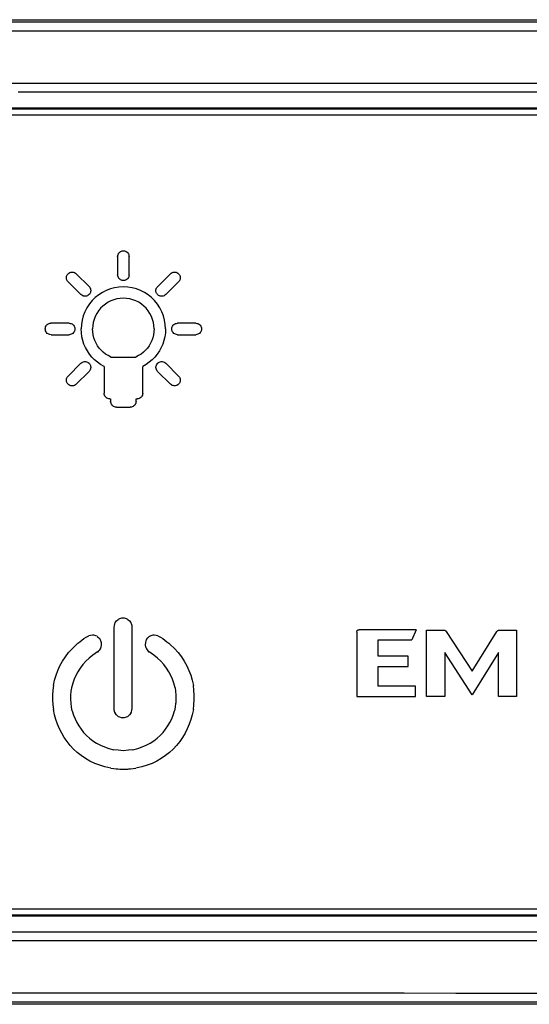
# Model space of a CAD drawing. Units: millimetres. Extents: x -1133 to 3836, y -587 to 2670.
# Drawn here: x 3416 to 3435, y 1723 to 1761 of the extents above; entities that cross this region are included whole.
import ezdxf

# ---------------------------------------------------------------- set-up
doc = ezdxf.new("R2010")
doc.units = ezdxf.units.MM
doc.header["$LTSCALE"] = 19.36
doc.layers.get('0').update_dxf_attribs({"linetype": 'CONTINUOUS'})

msp = doc.modelspace()

# ---------------------------------------------------------------- linework, layer by layer
at = {"color": 7, "linetype": 'Continuous'}
for p, q in [((3279.725, 1760.743), (3451.583, 1760.743)), ((3450.154, 1757.344), (3281.154, 1757.344)), ((3450.154, 1757.304), (3281.154, 1757.304)), ((3281.204, 1757.093), (3450.104, 1757.093)), ((3281.154, 1726.383), (3450.154, 1726.383)), ((3281.154, 1726.343), (3450.154, 1726.343)), ((3450.104, 1726.593), (3281.204, 1726.593)), ((3451.583, 1722.943), (3279.725, 1722.943))]:
    msp.add_line(p, q, dxfattribs=at)
at = {"color": 8, "linetype": 'Continuous'}
for p, q in [((3320.545, 1760.665), (3427.557, 1760.665)), ((3367.537, 1760.321), (3418.619, 1760.321)), ((3418.619, 1760.321), (3424.153, 1760.321)), ((3290.075, 1758.304), (3433.432, 1758.304)), ((3433.432, 1758.304), (3435.145, 1758.304)), ((3427.557, 1757.966), (3426.304, 1757.966)), ((3429.927, 1757.966), (3428.742, 1757.966)), ((3434.304, 1757.966), (3433.238, 1757.966)), ((3419.36, 1751.649), (3419.36, 1750.952)), ((3419.8, 1750.953), (3419.8, 1751.649)), ((3417.77, 1750.991), (3418.263, 1750.498)), ((3420.904, 1750.506), (3421.39, 1750.991)), ((3417.952, 1750.187), (3417.459, 1750.68)), ((3421.701, 1750.68), (3421.209, 1750.187)), ((3417.497, 1749.091), (3416.8, 1749.091)), ((3422.36, 1749.091), (3421.663, 1749.091)), ((3416.801, 1748.65), (3417.498, 1748.65)), ((3421.663, 1748.65), (3422.36, 1748.65)), ((3417.459, 1747.061), (3417.952, 1747.554)), ((3419.096, 1747.793), (3420.063, 1747.793)), ((3421.208, 1747.554), (3421.701, 1747.061)), ((3418.263, 1747.242), (3417.77, 1746.75)), ((3418.837, 1747.432), (3418.837, 1746.406)), ((3420.323, 1746.406), (3420.323, 1747.432)), ((3421.39, 1746.749), (3420.897, 1747.242)), ((3419.056, 1746.186), (3419.092, 1746.186)), ((3419.092, 1746.186), (3419.092, 1746.088)), ((3420.067, 1746.186), (3420.104, 1746.186)), ((3420.067, 1746.088), (3420.067, 1746.186)), ((3419.314, 1745.866), (3419.845, 1745.866)), ((3419.317, 1737.664), (3419.385, 1737.722)), ((3419.429, 1737.739), (3419.384, 1737.72)), ((3419.514, 1737.762), (3419.429, 1737.739)), ((3419.566, 1737.766), (3419.514, 1737.762)), ((3419.619, 1737.761), (3419.566, 1737.766)), ((3419.703, 1737.739), (3419.619, 1737.761)), ((3419.747, 1737.722), (3419.703, 1737.739)), ((3419.749, 1737.72), (3419.816, 1737.664)), ((3419.222, 1737.486), (3419.214, 1737.415)), ((3419.214, 1737.415), (3419.214, 1734.301)), ((3419.243, 1737.552), (3419.222, 1737.486)), ((3419.26, 1737.596), (3419.243, 1737.552)), ((3419.262, 1737.597), (3419.317, 1737.664)), ((3419.816, 1737.664), (3419.873, 1737.596)), ((3419.89, 1737.552), (3419.871, 1737.597)), ((3419.913, 1737.468), (3419.89, 1737.552)), ((3419.919, 1737.415), (3419.913, 1737.468)), ((3419.919, 1734.301), (3419.919, 1737.415)), ((3430.827, 1737.324), (3428.637, 1737.324)), ((3430.827, 1737.324), (3430.654, 1736.93)), ((3431.223, 1737.308), (3431.895, 1737.308)), ((3431.223, 1734.76), (3431.223, 1737.308)), ((3434.01, 1737.308), (3434.682, 1737.308)), ((3434.682, 1737.308), (3434.682, 1734.76)), ((3417.906, 1736.863), (3417.984, 1736.923)), ((3417.984, 1736.923), (3418.067, 1736.982)), ((3418.067, 1736.982), (3418.152, 1737.035)), ((3418.152, 1737.035), (3418.255, 1737.088)), ((3418.317, 1737.104), (3418.255, 1737.087)), ((3418.395, 1737.115), (3418.317, 1737.104)), ((3418.443, 1737.11), (3418.395, 1737.115)), ((3418.528, 1737.088), (3418.443, 1737.11)), ((3418.572, 1737.07), (3418.528, 1737.088)), ((3418.573, 1737.069), (3418.64, 1737.013)), ((3418.64, 1737.013), (3418.697, 1736.945)), ((3418.714, 1736.901), (3418.695, 1736.946)), ((3420.463, 1736.945), (3420.446, 1736.901)), ((3420.465, 1736.946), (3420.52, 1737.013)), ((3420.52, 1737.013), (3420.589, 1737.07)), ((3420.633, 1737.088), (3420.587, 1737.069)), ((3420.717, 1737.111), (3420.633, 1737.088)), ((3420.764, 1737.115), (3420.717, 1737.111)), ((3420.843, 1737.104), (3420.764, 1737.115)), ((3420.906, 1737.088), (3420.843, 1737.104)), ((3420.906, 1737.087), (3421.008, 1737.035)), ((3421.008, 1737.035), (3421.093, 1736.982)), ((3421.093, 1736.982), (3421.177, 1736.923)), ((3421.177, 1736.923), (3421.255, 1736.863)), ((3428.541, 1737.229), (3428.541, 1734.76)), ((3429.371, 1736.93), (3430.654, 1736.93)), ((3429.371, 1736.307), (3429.371, 1736.93)), ((3431.977, 1737.261), (3432.981, 1735.729)), ((3432.981, 1735.729), (3433.928, 1737.261)), ((3417.479, 1736.448), (3417.621, 1736.606)), ((3417.621, 1736.606), (3417.778, 1736.755)), ((3417.778, 1736.755), (3417.836, 1736.806)), ((3417.836, 1736.806), (3417.906, 1736.863)), ((3418.641, 1736.516), (3418.671, 1736.551)), ((3418.671, 1736.551), (3418.696, 1736.589)), ((3418.696, 1736.589), (3418.716, 1736.63)), ((3418.738, 1736.816), (3418.714, 1736.901)), ((3418.716, 1736.63), (3418.731, 1736.673)), ((3418.731, 1736.673), (3418.74, 1736.718)), ((3418.742, 1736.757), (3418.738, 1736.816)), ((3418.74, 1736.718), (3418.742, 1736.757)), ((3420.424, 1736.816), (3420.418, 1736.752)), ((3420.418, 1736.752), (3420.419, 1736.737)), ((3420.419, 1736.737), (3420.43, 1736.673)), ((3420.446, 1736.901), (3420.424, 1736.816)), ((3420.43, 1736.673), (3420.439, 1736.648)), ((3420.439, 1736.648), (3420.464, 1736.589)), ((3420.464, 1736.589), (3420.489, 1736.551)), ((3420.489, 1736.551), (3420.519, 1736.516)), ((3421.255, 1736.863), (3421.324, 1736.806)), ((3421.324, 1736.806), (3421.383, 1736.755)), ((3421.383, 1736.755), (3421.54, 1736.606)), ((3421.54, 1736.606), (3421.682, 1736.449)), ((3417.24, 1736.114), (3417.352, 1736.285)), ((3417.352, 1736.285), (3417.479, 1736.448)), ((3418.269, 1736.237), (3418.139, 1736.115)), ((3418.412, 1736.353), (3418.269, 1736.237)), ((3418.586, 1736.471), (3418.412, 1736.353)), ((3418.586, 1736.471), (3418.612, 1736.481)), ((3418.612, 1736.481), (3418.641, 1736.516)), ((3420.519, 1736.516), (3420.547, 1736.481)), ((3420.547, 1736.481), (3420.575, 1736.471)), ((3420.748, 1736.353), (3420.575, 1736.471)), ((3420.891, 1736.237), (3420.748, 1736.353)), ((3421.021, 1736.115), (3420.891, 1736.237)), ((3421.682, 1736.449), (3421.808, 1736.285)), ((3421.808, 1736.285), (3421.92, 1736.114)), ((3430.512, 1736.307), (3429.371, 1736.307)), ((3430.512, 1735.913), (3430.512, 1736.307)), ((3432.981, 1734.818), (3431.92, 1736.448)), ((3431.92, 1736.448), (3431.92, 1734.76)), ((3433.986, 1736.448), (3432.981, 1734.818)), ((3433.986, 1734.76), (3433.986, 1736.448)), ((3417.061, 1735.759), (3417.143, 1735.939)), ((3417.143, 1735.939), (3417.24, 1736.114)), ((3417.92, 1735.851), (3417.831, 1735.712)), ((3418.023, 1735.986), (3417.92, 1735.851)), ((3418.139, 1736.115), (3418.023, 1735.986)), ((3421.137, 1735.986), (3421.021, 1736.115)), ((3421.24, 1735.851), (3421.137, 1735.986)), ((3421.329, 1735.712), (3421.24, 1735.851)), ((3421.92, 1736.114), (3422.017, 1735.939)), ((3422.017, 1735.939), (3422.099, 1735.759)), ((3429.371, 1735.913), (3430.512, 1735.913)), ((3429.371, 1735.154), (3429.371, 1735.913)), ((3416.939, 1735.388), (3416.993, 1735.575)), ((3416.993, 1735.575), (3417.061, 1735.759)), ((3417.691, 1735.42), (3417.64, 1735.269)), ((3417.754, 1735.568), (3417.691, 1735.42)), ((3417.831, 1735.712), (3417.754, 1735.568)), ((3421.406, 1735.568), (3421.329, 1735.712)), ((3421.47, 1735.42), (3421.406, 1735.568)), ((3421.521, 1735.269), (3421.47, 1735.42)), ((3422.099, 1735.759), (3422.167, 1735.575)), ((3422.167, 1735.575), (3422.222, 1735.388)), ((3416.892, 1735.181), (3416.873, 1735.009)), ((3416.892, 1735.181), (3416.939, 1735.388)), ((3417.577, 1734.963), (3417.595, 1735.098)), ((3417.64, 1735.269), (3417.594, 1735.098)), ((3421.565, 1735.098), (3421.521, 1735.269)), ((3421.566, 1735.098), (3421.584, 1734.963)), ((3422.222, 1735.388), (3422.268, 1735.181)), ((3422.287, 1735.009), (3422.268, 1735.181)), ((3430.805, 1735.154), (3429.371, 1735.154)), ((3430.805, 1734.76), (3430.805, 1735.154)), ((3416.873, 1735.009), (3416.86, 1734.817)), ((3416.86, 1734.817), (3416.86, 1734.626)), ((3417.561, 1734.653), (3417.563, 1734.808)), ((3417.571, 1734.499), (3417.561, 1734.653)), ((3417.563, 1734.808), (3417.577, 1734.963)), ((3421.584, 1734.963), (3421.598, 1734.808)), ((3421.599, 1734.653), (3421.593, 1734.499)), ((3421.598, 1734.808), (3421.599, 1734.653)), ((3422.3, 1734.817), (3422.287, 1735.009)), ((3422.3, 1734.626), (3422.3, 1734.817)), ((3428.541, 1734.76), (3430.805, 1734.76)), ((3431.92, 1734.76), (3431.223, 1734.76)), ((3434.682, 1734.76), (3433.986, 1734.76)), ((3416.86, 1734.626), (3416.873, 1734.436)), ((3416.873, 1734.436), (3416.892, 1734.265)), ((3416.936, 1734.06), (3416.892, 1734.265)), ((3417.592, 1734.347), (3417.571, 1734.499)), ((3417.616, 1734.214), (3417.592, 1734.347)), ((3419.214, 1734.301), (3419.219, 1734.248)), ((3419.911, 1734.23), (3419.919, 1734.301)), ((3421.568, 1734.347), (3421.544, 1734.214)), ((3421.586, 1734.5), (3421.568, 1734.347)), ((3422.268, 1734.265), (3422.224, 1734.06)), ((3422.269, 1734.265), (3422.287, 1734.436)), ((3422.287, 1734.436), (3422.3, 1734.626)), ((3416.987, 1733.876), (3416.936, 1734.06)), ((3417.616, 1734.214), (3417.668, 1734.049)), ((3417.668, 1734.049), (3417.724, 1733.905)), ((3417.724, 1733.905), (3417.791, 1733.765)), ((3419.219, 1734.248), (3419.243, 1734.163)), ((3419.243, 1734.163), (3419.262, 1734.118)), ((3419.317, 1734.051), (3419.26, 1734.119)), ((3419.384, 1733.996), (3419.317, 1734.051)), ((3419.385, 1733.994), (3419.429, 1733.977)), ((3419.429, 1733.977), (3419.495, 1733.956)), ((3419.495, 1733.956), (3419.567, 1733.949)), ((3419.567, 1733.949), (3419.619, 1733.953)), ((3419.619, 1733.953), (3419.703, 1733.977)), ((3419.703, 1733.977), (3419.748, 1733.996)), ((3419.816, 1734.051), (3419.747, 1733.994)), ((3419.871, 1734.118), (3419.816, 1734.051)), ((3419.873, 1734.119), (3419.89, 1734.164)), ((3419.89, 1734.164), (3419.911, 1734.23)), ((3421.369, 1733.765), (3421.436, 1733.905)), ((3421.436, 1733.905), (3421.492, 1734.049)), ((3421.492, 1734.049), (3421.545, 1734.214)), ((3422.224, 1734.06), (3422.173, 1733.876)), ((3417.05, 1733.697), (3416.987, 1733.876)), ((3417.125, 1733.522), (3417.05, 1733.697)), ((3417.211, 1733.352), (3417.125, 1733.522)), ((3417.791, 1733.765), (3417.868, 1733.631)), ((3417.868, 1733.631), (3417.956, 1733.502)), ((3421.204, 1733.502), (3421.292, 1733.631)), ((3421.292, 1733.631), (3421.369, 1733.765)), ((3422.036, 1733.522), (3421.949, 1733.352)), ((3422.11, 1733.697), (3422.036, 1733.522)), ((3422.173, 1733.876), (3422.11, 1733.697)), ((3417.309, 1733.189), (3417.211, 1733.352)), ((3417.418, 1733.032), (3417.309, 1733.189)), ((3417.956, 1733.502), (3418.055, 1733.38)), ((3418.055, 1733.38), (3418.164, 1733.265)), ((3418.164, 1733.265), (3418.283, 1733.158)), ((3418.283, 1733.158), (3418.412, 1733.06)), ((3420.748, 1733.06), (3420.877, 1733.158)), ((3420.877, 1733.158), (3420.996, 1733.265)), ((3420.996, 1733.265), (3421.105, 1733.38)), ((3421.105, 1733.38), (3421.204, 1733.502)), ((3421.851, 1733.189), (3421.742, 1733.032)), ((3421.949, 1733.352), (3421.851, 1733.189)), ((3417.539, 1732.883), (3417.418, 1733.032)), ((3417.67, 1732.742), (3417.539, 1732.883)), ((3418.412, 1733.06), (3418.551, 1732.971)), ((3418.551, 1732.971), (3418.699, 1732.892)), ((3418.699, 1732.892), (3418.857, 1732.824)), ((3418.857, 1732.824), (3419.024, 1732.768)), ((3419.024, 1732.768), (3419.219, 1732.716)), ((3419.941, 1732.717), (3420.136, 1732.768)), ((3420.136, 1732.768), (3420.303, 1732.824)), ((3420.303, 1732.824), (3420.461, 1732.892)), ((3420.461, 1732.892), (3420.61, 1732.971)), ((3420.61, 1732.971), (3420.748, 1733.06)), ((3421.622, 1732.883), (3421.49, 1732.742)), ((3421.742, 1733.032), (3421.622, 1732.883)), ((3417.812, 1732.611), (3417.67, 1732.742)), ((3417.963, 1732.49), (3417.812, 1732.611)), ((3418.126, 1732.379), (3417.963, 1732.49)), ((3418.298, 1732.28), (3418.126, 1732.379)), ((3419.386, 1732.694), (3419.219, 1732.717)), ((3419.58, 1732.679), (3419.386, 1732.694)), ((3419.774, 1732.694), (3419.58, 1732.679)), ((3419.941, 1732.716), (3419.774, 1732.694)), ((3421.034, 1732.379), (3420.862, 1732.28)), ((3421.196, 1732.49), (3421.034, 1732.379)), ((3421.349, 1732.611), (3421.196, 1732.49)), ((3421.49, 1732.742), (3421.349, 1732.611)), ((3418.48, 1732.193), (3418.298, 1732.28)), ((3418.672, 1732.119), (3418.48, 1732.193)), ((3418.873, 1732.059), (3418.672, 1732.119)), ((3419.101, 1732.006), (3418.873, 1732.059)), ((3419.101, 1732.006), (3419.302, 1731.986)), ((3419.859, 1731.986), (3420.059, 1732.006)), ((3420.288, 1732.059), (3420.059, 1732.006)), ((3420.488, 1732.119), (3420.288, 1732.059)), ((3420.68, 1732.193), (3420.488, 1732.119)), ((3420.862, 1732.28), (3420.68, 1732.193)), ((3419.302, 1731.986), (3419.336, 1731.979)), ((3419.336, 1731.979), (3419.371, 1731.977)), ((3419.371, 1731.977), (3419.441, 1731.973)), ((3419.441, 1731.973), (3419.545, 1731.97)), ((3419.545, 1731.97), (3419.58, 1731.968)), ((3419.58, 1731.968), (3419.615, 1731.97)), ((3419.615, 1731.97), (3419.685, 1731.972)), ((3419.685, 1731.972), (3419.72, 1731.974)), ((3419.72, 1731.974), (3419.754, 1731.975)), ((3419.754, 1731.975), (3419.789, 1731.977)), ((3419.789, 1731.977), (3419.824, 1731.979)), ((3419.824, 1731.979), (3419.859, 1731.986))]:
    msp.add_line(p, q, dxfattribs=at)
for points in [[(3427.557, 1760.665), (3433.458, 1760.665), (3436.281, 1760.665), (3439.02, 1760.665), (3441.678, 1760.665), (3444.262, 1760.665), (3446.776, 1760.665), (3449.216, 1760.666), (3451.583, 1760.667)], [(3424.153, 1760.321), (3425.448, 1760.321), (3426.706, 1760.321), (3427.927, 1760.321), (3429.112, 1760.321)], [(3429.112, 1760.321), (3431.369, 1760.321), (3432.447, 1760.321), (3433.49, 1760.321), (3434.501, 1760.321), (3435.482, 1760.321)], [(3435.145, 1758.304), (3435.996, 1758.304), (3436.842, 1758.304), (3437.685, 1758.304), (3438.524, 1758.304), (3439.359, 1758.304), (3440.19, 1758.305)], [(3426.304, 1757.966), (3425.889, 1757.966), (3425.474, 1757.966), (3425.051, 1757.966), (3424.614, 1757.966), (3424.169, 1757.966), (3423.723, 1757.966), (3423.284, 1757.966), (3422.845, 1757.966), (3422.396, 1757.966), (3421.933, 1757.966), (3421.461, 1757.966), (3420.989, 1757.966), (3420.524, 1757.966), (3420.058, 1757.966), (3419.583, 1757.966), (3419.092, 1757.966), (3418.591, 1757.966), (3418.09, 1757.966), (3417.596, 1757.966), (3417.102, 1757.966), (3416.598, 1757.966), (3416.077, 1757.966), (3415.546, 1757.966)], [(3428.742, 1757.966), (3428.35, 1757.966), (3427.957, 1757.966), (3427.557, 1757.966)], [(3430.678, 1757.966), (3430.306, 1757.966), (3429.927, 1757.966)], [(3432.172, 1757.966), (3431.426, 1757.966), (3430.678, 1757.966)], [(3433.238, 1757.966), (3432.885, 1757.966), (3432.532, 1757.966), (3432.172, 1757.966)], [(3436.982, 1757.966), (3436.661, 1757.966), (3436.334, 1757.966), (3435.999, 1757.966), (3435.659, 1757.966), (3435.319, 1757.966), (3434.983, 1757.966), (3434.646, 1757.966), (3434.304, 1757.966)], [(3419.36, 1751.649), (3419.364, 1751.689), (3419.374, 1751.726), (3419.389, 1751.759), (3419.411, 1751.79), (3419.439, 1751.818), (3419.469, 1751.84), (3419.503, 1751.855), (3419.54, 1751.865), (3419.58, 1751.869)], [(3419.58, 1751.869), (3419.62, 1751.865), (3419.657, 1751.855), (3419.691, 1751.84), (3419.721, 1751.818), (3419.749, 1751.791), (3419.771, 1751.76), (3419.786, 1751.726), (3419.796, 1751.689), (3419.8, 1751.649)], [(3417.394, 1750.835), (3417.395, 1750.855), (3417.398, 1750.874), (3417.402, 1750.892), (3417.408, 1750.911), (3417.415, 1750.928), (3417.424, 1750.945), (3417.434, 1750.961), (3417.446, 1750.977), (3417.459, 1750.991)], [(3417.459, 1750.991), (3417.49, 1751.016), (3417.523, 1751.035), (3417.558, 1751.048), (3417.595, 1751.054), (3417.634, 1751.054), (3417.671, 1751.048), (3417.706, 1751.035), (3417.739, 1751.016), (3417.77, 1750.991)], [(3419.58, 1750.732), (3419.54, 1750.736), (3419.503, 1750.746), (3419.47, 1750.762), (3419.439, 1750.783), (3419.411, 1750.811), (3419.389, 1750.842), (3419.374, 1750.875), (3419.364, 1750.912), (3419.36, 1750.952)], [(3419.8, 1750.953), (3419.796, 1750.912), (3419.786, 1750.875), (3419.771, 1750.842), (3419.749, 1750.811), (3419.721, 1750.784), (3419.691, 1750.762), (3419.657, 1750.746), (3419.62, 1750.736), (3419.58, 1750.732)], [(3421.39, 1750.991), (3421.421, 1751.016), (3421.454, 1751.035), (3421.489, 1751.048), (3421.526, 1751.054), (3421.565, 1751.054), (3421.602, 1751.048), (3421.637, 1751.035), (3421.67, 1751.016), (3421.701, 1750.991)], [(3421.701, 1750.991), (3421.714, 1750.977), (3421.726, 1750.961), (3421.736, 1750.945), (3421.745, 1750.928), (3421.753, 1750.911), (3421.758, 1750.892), (3421.762, 1750.874), (3421.765, 1750.855), (3421.766, 1750.835)], [(3417.459, 1750.68), (3417.446, 1750.694), (3417.434, 1750.709), (3417.424, 1750.725), (3417.415, 1750.742), (3417.408, 1750.76), (3417.402, 1750.778), (3417.398, 1750.797), (3417.395, 1750.816), (3417.394, 1750.835)], [(3421.766, 1750.835), (3421.765, 1750.816), (3421.762, 1750.797), (3421.758, 1750.778), (3421.753, 1750.76), (3421.745, 1750.742), (3421.736, 1750.725), (3421.726, 1750.709), (3421.714, 1750.694), (3421.701, 1750.68)], [(3418.263, 1750.187), (3418.232, 1750.162), (3418.199, 1750.143), (3418.164, 1750.131), (3418.127, 1750.125), (3418.088, 1750.125), (3418.051, 1750.131), (3418.017, 1750.143), (3417.983, 1750.162), (3417.952, 1750.187)], [(3419.58, 1750.49), (3419.409, 1750.481), (3419.243, 1750.454), (3419.082, 1750.412), (3418.925, 1750.352), (3418.774, 1750.275), (3418.633, 1750.184), (3418.502, 1750.079), (3418.382, 1749.96), (3418.275, 1749.829), (3418.182, 1749.687), (3418.103, 1749.534), (3418.041, 1749.376), (3417.997, 1749.213), (3417.97, 1749.045), (3417.96, 1748.871)], [(3418.263, 1750.498), (3418.276, 1750.484), (3418.288, 1750.469), (3418.298, 1750.453), (3418.307, 1750.436), (3418.315, 1750.418), (3418.32, 1750.399), (3418.324, 1750.381), (3418.327, 1750.362), (3418.328, 1750.342)], [(3418.328, 1750.342), (3418.327, 1750.323), (3418.324, 1750.304), (3418.32, 1750.285), (3418.315, 1750.267), (3418.307, 1750.249), (3418.298, 1750.232), (3418.288, 1750.216), (3418.276, 1750.201), (3418.263, 1750.187)], [(3421.2, 1748.871), (3421.19, 1749.045), (3421.163, 1749.213), (3421.119, 1749.376), (3421.057, 1749.534), (3420.979, 1749.686), (3420.887, 1749.828), (3420.781, 1749.957), (3420.661, 1750.077), (3420.531, 1750.182), (3420.39, 1750.273), (3420.238, 1750.35), (3420.081, 1750.411), (3419.919, 1750.454), (3419.753, 1750.48), (3419.58, 1750.49)], [(3420.828, 1750.342), (3420.829, 1750.363), (3420.832, 1750.383), (3420.837, 1750.402), (3420.843, 1750.421), (3420.852, 1750.439), (3420.862, 1750.457), (3420.874, 1750.474), (3420.888, 1750.49), (3420.904, 1750.506)], [(3420.899, 1750.186), (3420.885, 1750.198), (3420.873, 1750.213), (3420.862, 1750.228), (3420.852, 1750.245), (3420.844, 1750.264), (3420.837, 1750.283), (3420.832, 1750.302), (3420.829, 1750.322), (3420.828, 1750.342)], [(3421.209, 1750.187), (3421.177, 1750.162), (3421.144, 1750.143), (3421.109, 1750.13), (3421.072, 1750.123), (3421.033, 1750.123), (3420.996, 1750.13), (3420.962, 1750.142), (3420.929, 1750.161), (3420.899, 1750.186)], [(3419.58, 1750.051), (3419.455, 1750.044), (3419.334, 1750.025), (3419.217, 1749.994), (3419.102, 1749.95), (3418.992, 1749.894), (3418.889, 1749.828), (3418.794, 1749.751), (3418.706, 1749.664), (3418.628, 1749.569), (3418.56, 1749.466), (3418.503, 1749.354), (3418.458, 1749.238), (3418.426, 1749.12), (3418.406, 1748.997), (3418.399, 1748.87)], [(3420.76, 1748.87), (3420.753, 1748.997), (3420.733, 1749.12), (3420.702, 1749.238), (3420.657, 1749.354), (3420.6, 1749.465), (3420.532, 1749.568), (3420.455, 1749.663), (3420.368, 1749.749), (3420.273, 1749.826), (3420.17, 1749.893), (3420.059, 1749.949), (3419.945, 1749.993), (3419.827, 1750.024), (3419.705, 1750.044), (3419.58, 1750.051)], [(3416.579, 1748.874), (3416.584, 1748.915), (3416.594, 1748.953), (3416.61, 1748.986), (3416.632, 1749.017), (3416.659, 1749.043), (3416.69, 1749.064), (3416.724, 1749.079), (3416.76, 1749.087), (3416.8, 1749.091)], [(3417.497, 1749.091), (3417.538, 1749.086), (3417.574, 1749.076), (3417.608, 1749.061), (3417.639, 1749.039), (3417.666, 1749.012), (3417.688, 1748.981), (3417.704, 1748.947), (3417.714, 1748.91), (3417.718, 1748.87)], [(3421.442, 1748.87), (3421.446, 1748.911), (3421.456, 1748.947), (3421.472, 1748.981), (3421.494, 1749.012), (3421.521, 1749.039), (3421.552, 1749.061), (3421.585, 1749.076), (3421.622, 1749.086), (3421.663, 1749.091)], [(3422.36, 1749.091), (3422.4, 1749.086), (3422.437, 1749.076), (3422.47, 1749.061), (3422.501, 1749.039), (3422.528, 1749.012), (3422.55, 1748.981), (3422.566, 1748.947), (3422.576, 1748.91), (3422.58, 1748.87)], [(3416.801, 1748.65), (3416.76, 1748.654), (3416.723, 1748.664), (3416.69, 1748.68), (3416.659, 1748.701), (3416.632, 1748.729), (3416.61, 1748.76), (3416.594, 1748.794), (3416.584, 1748.832), (3416.579, 1748.874)], [(3417.718, 1748.87), (3417.714, 1748.83), (3417.704, 1748.793), (3417.688, 1748.76), (3417.666, 1748.729), (3417.639, 1748.702), (3417.608, 1748.68), (3417.575, 1748.664), (3417.538, 1748.654), (3417.498, 1748.65)], [(3418.837, 1747.432), (3418.707, 1747.507), (3418.586, 1747.592), (3418.474, 1747.687), (3418.372, 1747.792), (3418.279, 1747.907), (3418.197, 1748.028), (3418.126, 1748.157), (3418.067, 1748.292), (3418.021, 1748.431), (3417.988, 1748.574), (3417.968, 1748.72), (3417.96, 1748.871)], [(3419.096, 1747.793), (3418.994, 1747.846), (3418.898, 1747.906), (3418.81, 1747.975), (3418.728, 1748.052), (3418.654, 1748.137), (3418.588, 1748.228), (3418.532, 1748.325), (3418.485, 1748.428), (3418.448, 1748.534), (3418.421, 1748.643), (3418.405, 1748.755), (3418.399, 1748.87)], [(3420.76, 1748.87), (3420.754, 1748.755), (3420.738, 1748.643), (3420.712, 1748.534), (3420.675, 1748.428), (3420.627, 1748.325), (3420.571, 1748.228), (3420.506, 1748.137), (3420.431, 1748.052), (3420.35, 1747.975), (3420.261, 1747.906), (3420.166, 1747.846), (3420.063, 1747.793)], [(3421.2, 1748.871), (3421.192, 1748.72), (3421.172, 1748.574), (3421.139, 1748.431), (3421.093, 1748.292), (3421.034, 1748.157), (3420.963, 1748.028), (3420.881, 1747.907), (3420.788, 1747.792), (3420.686, 1747.687), (3420.574, 1747.592), (3420.453, 1747.507), (3420.323, 1747.432)], [(3421.663, 1748.65), (3421.623, 1748.654), (3421.586, 1748.664), (3421.552, 1748.68), (3421.521, 1748.702), (3421.494, 1748.729), (3421.472, 1748.76), (3421.456, 1748.793), (3421.447, 1748.83), (3421.442, 1748.87)], [(3422.58, 1748.87), (3422.576, 1748.83), (3422.566, 1748.793), (3422.55, 1748.76), (3422.529, 1748.729), (3422.501, 1748.702), (3422.47, 1748.68), (3422.437, 1748.664), (3422.4, 1748.654), (3422.36, 1748.65)], [(3417.952, 1747.554), (3417.983, 1747.579), (3418.016, 1747.598), (3418.051, 1747.611), (3418.088, 1747.617), (3418.127, 1747.617), (3418.164, 1747.611), (3418.199, 1747.598), (3418.232, 1747.579), (3418.263, 1747.554)], [(3418.263, 1747.554), (3418.276, 1747.54), (3418.288, 1747.524), (3418.298, 1747.508), (3418.307, 1747.491), (3418.315, 1747.473), (3418.32, 1747.455), (3418.324, 1747.437), (3418.327, 1747.418), (3418.328, 1747.398)], [(3420.832, 1747.398), (3420.833, 1747.418), (3420.836, 1747.437), (3420.84, 1747.455), (3420.846, 1747.473), (3420.853, 1747.491), (3420.862, 1747.508), (3420.872, 1747.524), (3420.884, 1747.54), (3420.897, 1747.554)], [(3420.897, 1747.554), (3420.928, 1747.579), (3420.961, 1747.598), (3420.996, 1747.611), (3421.033, 1747.617), (3421.072, 1747.617), (3421.109, 1747.611), (3421.144, 1747.598), (3421.177, 1747.579), (3421.208, 1747.554)], [(3418.328, 1747.398), (3418.327, 1747.379), (3418.324, 1747.36), (3418.32, 1747.341), (3418.315, 1747.323), (3418.307, 1747.305), (3418.298, 1747.288), (3418.288, 1747.272), (3418.276, 1747.257), (3418.263, 1747.242)], [(3420.897, 1747.242), (3420.884, 1747.257), (3420.872, 1747.272), (3420.862, 1747.288), (3420.853, 1747.305), (3420.846, 1747.323), (3420.84, 1747.341), (3420.836, 1747.36), (3420.833, 1747.379), (3420.832, 1747.398)], [(3417.394, 1746.905), (3417.395, 1746.925), (3417.398, 1746.944), (3417.402, 1746.962), (3417.408, 1746.981), (3417.415, 1746.998), (3417.424, 1747.015), (3417.434, 1747.031), (3417.446, 1747.047), (3417.459, 1747.061)], [(3417.459, 1746.749), (3417.446, 1746.764), (3417.434, 1746.779), (3417.424, 1746.795), (3417.415, 1746.812), (3417.408, 1746.83), (3417.402, 1746.848), (3417.398, 1746.867), (3417.395, 1746.886), (3417.394, 1746.905)], [(3417.77, 1746.75), (3417.739, 1746.724), (3417.706, 1746.705), (3417.671, 1746.692), (3417.634, 1746.686), (3417.595, 1746.686), (3417.558, 1746.692), (3417.523, 1746.705), (3417.49, 1746.724), (3417.459, 1746.749)], [(3421.701, 1746.749), (3421.67, 1746.725), (3421.637, 1746.706), (3421.602, 1746.694), (3421.565, 1746.688), (3421.526, 1746.688), (3421.489, 1746.694), (3421.455, 1746.706), (3421.422, 1746.725), (3421.39, 1746.749)], [(3421.701, 1747.061), (3421.714, 1747.047), (3421.726, 1747.032), (3421.736, 1747.015), (3421.745, 1746.998), (3421.752, 1746.981), (3421.758, 1746.962), (3421.762, 1746.944), (3421.765, 1746.925), (3421.766, 1746.905)], [(3421.766, 1746.905), (3421.765, 1746.886), (3421.762, 1746.867), (3421.758, 1746.848), (3421.753, 1746.83), (3421.745, 1746.812), (3421.736, 1746.795), (3421.726, 1746.779), (3421.714, 1746.764), (3421.701, 1746.749)], [(3419.056, 1746.186), (3419.016, 1746.191), (3418.98, 1746.201), (3418.946, 1746.216), (3418.916, 1746.238), (3418.888, 1746.265), (3418.866, 1746.296), (3418.851, 1746.329), (3418.841, 1746.366), (3418.837, 1746.406)], [(3420.323, 1746.406), (3420.319, 1746.366), (3420.309, 1746.329), (3420.294, 1746.296), (3420.272, 1746.265), (3420.245, 1746.238), (3420.214, 1746.216), (3420.181, 1746.201), (3420.144, 1746.191), (3420.104, 1746.186)], [(3419.314, 1745.866), (3419.274, 1745.871), (3419.237, 1745.881), (3419.203, 1745.896), (3419.172, 1745.918), (3419.144, 1745.946), (3419.122, 1745.977), (3419.107, 1746.011), (3419.097, 1746.048), (3419.092, 1746.088)], [(3420.067, 1746.088), (3420.063, 1746.048), (3420.053, 1746.011), (3420.037, 1745.977), (3420.015, 1745.946), (3419.987, 1745.918), (3419.956, 1745.896), (3419.923, 1745.881), (3419.886, 1745.871), (3419.845, 1745.866)], [(3428.541, 1737.229), (3428.543, 1737.246), (3428.547, 1737.261), (3428.553, 1737.276), (3428.562, 1737.289), (3428.573, 1737.301), (3428.587, 1737.31), (3428.601, 1737.317), (3428.618, 1737.322), (3428.637, 1737.324)], [(3431.895, 1737.308), (3431.906, 1737.307), (3431.917, 1737.305), (3431.927, 1737.302), (3431.937, 1737.298), (3431.947, 1737.292), (3431.956, 1737.286), (3431.964, 1737.278), (3431.971, 1737.27), (3431.977, 1737.261)], [(3433.928, 1737.261), (3433.935, 1737.27), (3433.942, 1737.279), (3433.95, 1737.286), (3433.958, 1737.292), (3433.968, 1737.298), (3433.978, 1737.302), (3433.988, 1737.305), (3433.999, 1737.307), (3434.01, 1737.308)], [(3312.571, 1725.72), (3436.294, 1725.72), (3436.754, 1725.72), (3437.22, 1725.72), (3437.685, 1725.72), (3438.142, 1725.72), (3438.586, 1725.72), (3439.023, 1725.72), (3439.459, 1725.72), (3439.901, 1725.72), (3440.343, 1725.72), (3440.776, 1725.72), (3441.194, 1725.72), (3441.604, 1725.72), (3442.013, 1725.72)], [(3450.33, 1725.38), (3449.524, 1725.378), (3448.713, 1725.379), (3447.899, 1725.382), (3447.08, 1725.383), (3446.257, 1725.382), (3445.43, 1725.382), (3444.598, 1725.382), (3443.763, 1725.382), (3442.924, 1725.382), (3442.081, 1725.382), (3441.233, 1725.382), (3440.382, 1725.382), (3439.528, 1725.382), (3290.291, 1725.382)], [(3419.632, 1723.366), (3417.301, 1723.365), (3414.902, 1723.365), (3412.438, 1723.365)], [(3451.178, 1723.368), (3449.644, 1723.366), (3448.075, 1723.364), (3446.48, 1723.365), (3444.857, 1723.367), (3443.199, 1723.368), (3441.498, 1723.366), (3439.755, 1723.364), (3437.972, 1723.363), (3436.143, 1723.363), (3434.267, 1723.364), (3432.345, 1723.364), (3430.368, 1723.365), (3428.337, 1723.366), (3426.252, 1723.366), (3424.107, 1723.366), (3419.632, 1723.366)], [(3451.583, 1723.021), (3444.299, 1723.021), (3437.207, 1723.021), (3430.308, 1723.021), (3423.605, 1723.021), (3410.763, 1723.021)]]:
    msp.add_lwpolyline(points, dxfattribs=at)

doc.saveas('drawing.dxf')
